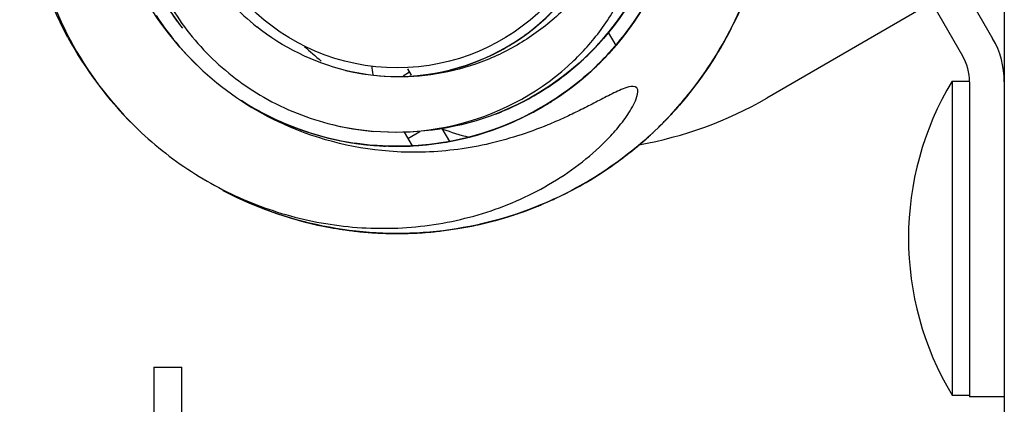
# Model space of a CAD drawing. Extents: x 25509 to 156814, y 27077 to 44207.
# Drawn here: x 54774 to 54831, y 36752 to 36774 of the extents above; entities that cross this region are included whole.
import ezdxf

# ---------------------------------------------------------------- set-up
doc = ezdxf.new("R2010")
doc.units = 0
doc.header["$LTSCALE"] = 30.734
doc.header["$MEASUREMENT"] = 0
for name, color, linetype in [('14016_1_1_BL151', 7, 'CONTINUOUS'), ('SHAIBA_8_DIN125_1_1_BL194', 7, 'CONTINUOUS'), ('SP203S_1_1_BL421', 7, 'CONTINUOUS'), ('VSP_30_111_01_AF1_1_1_BL18', 7, 'CONTINUOUS'), ('VSP_30_212_1_1_BL218', 7, 'CONTINUOUS'), ('VSP_30_214_AF0_1_1_BL11', 7, 'CONTINUOUS'), ('VSP_30_215_AF0_1_1_BL13', 7, 'CONTINUOUS'), ('VSP_30_222_1_1_BL74', 7, 'CONTINUOUS'), ('VSP_30_223_AF0_1_1_BL230', 7, 'CONTINUOUS')]:
    doc.layers.add(name, color=color, linetype=linetype)

msp = doc.modelspace()

# ---------------------------------------------------------------- linework, layer by layer
at = {"layer": '14016_1_1_BL151', "color": 7, "linetype": 'Continuous'}
for p, q in [((54827.62, 36770.957), (54828.62, 36770.957)), ((54827.62, 36770.957), (54827.62, 36752.957)), ((54827.62, 36752.957), (54828.62, 36752.957))]:
    msp.add_line(p, q, dxfattribs=at)
msp.add_arc((54842.57, 36761.957), 17.45, 148.9518, 211.0482, dxfattribs=at)
at = {"layer": 'SHAIBA_8_DIN125_1_1_BL194', "color": 7, "linetype": 'Continuous'}
for p, q in [((54781.82, 36754.553), (54783.42, 36754.553)), ((54781.82, 36754.553), (54781.82, 36742.261)), ((54783.42, 36740.885), (54783.42, 36754.553))]:
    msp.add_line(p, q, dxfattribs=at)
at = {"layer": 'SP203S_1_1_BL421', "color": 7, "linetype": 'Continuous'}
for p, q in [((54808.45, 36810.653), (54829.95, 36773.414)), ((54806.718, 36809.653), (54828.218, 36772.414)), ((54828.62, 36770.914), (54828.62, 36752.857)), ((54830.62, 36752.857), (54828.62, 36752.857))]:
    msp.add_line(p, q, dxfattribs=at)
for radius in [5, 3]:
    msp.add_arc((54825.62, 36770.914), radius, 0, 30, dxfattribs=at)
at = {"layer": 'VSP_30_111_01_AF1_1_1_BL18', "color": 7, "linetype": 'Continuous'}
msp.add_line((54830.62, 36813.353), (54830.62, 36728.353), dxfattribs=at)
at = {"layer": 'VSP_30_212_1_1_BL218', "color": 7, "linetype": 'Continuous'}
msp.add_line((54826.081, 36775.235), (54816.988, 36769.985), dxfattribs=at)
for start, end in [(227.2198, 230.4781), (280.0137, 300), (250.9099, 254.9196)]:
    msp.add_arc((54805.738, 36789.47), 22.5, start, end, dxfattribs=at)
at = {"layer": 'VSP_30_214_AF0_1_1_BL11', "color": 7, "linetype": 'Continuous'}
for centre, radius, start, end in [((54795.778, 36783.72), 12.499, 257.9689, 346.5928), ((54795.705, 36783.767), 15.785, 318.5005, 337.5679), ((54795.724, 36783.691), 15.638, 206.9987, 216.5514), ((54795.709, 36783.773), 15.785, 313.7828, 332.8502), ((54795.716, 36783.682), 15.627, 208.6544, 218.2853), ((54795.839, 36783.679), 15.626, 319.3138, 328.8982), ((54796.022, 36784.5), 13.322, 223.1439, 231.4339), ((54795.718, 36783.79), 12.591, 310.7167, 312.1341), ((54795.715, 36783.789), 12.592, 310.8342, 314.6001), ((54795.927, 36783.606), 15.513, 322.7014, 323.8734), ((54795.721, 36783.793), 12.592, 305.894, 309.2426), ((54795.719, 36783.788), 12.589, 308.9991, 310.7167), ((54795.934, 36783.591), 15.498, 319.4716, 320.4312), ((54795.94, 36783.594), 15.495, 321.2906, 322.2378), ((54795.729, 36783.795), 12.588, 301.043, 302.8034), ((54795.728, 36783.797), 12.59, 302.8034, 305.105), ((54795.832, 36783.669), 15.626, 309.8783, 319.4628), ((54795.926, 36783.585), 15.5, 316.8768, 318.3015), ((54795.734, 36783.802), 12.592, 294.637, 300.6168), ((54795.926, 36783.584), 15.499, 316.3836, 317.5199), ((54795.827, 36783.665), 15.626, 305.1605, 314.745), ((54795.909, 36783.577), 15.506, 311.3535, 312.8867), ((54795.799, 36783.809), 12.59, 256.3128, 257.9619), ((54795.823, 36783.661), 15.626, 300.4428, 310.0273), ((54795.818, 36783.658), 15.626, 295.7251, 305.3095), ((54795.649, 36783.179), 15.142, 240.2088, 256.2969), ((54795.812, 36783.655), 15.626, 291.0073, 300.5918), ((54795.798, 36783.806), 15.787, 256.3116, 264.9296)]:
    msp.add_arc(centre, radius, start, end, dxfattribs=at)
for points, knots in [([(54809.649, 36781.075), (54809.549, 36781.108), (54809.347, 36780.907), (54809.137, 36780.564), (54808.868, 36780.068), (54808.568, 36779.489), (54808.15, 36778.717), (54807.587, 36777.777), (54806.829, 36776.702), (54805.984, 36775.693), (54804.744, 36774.453), (54802.984, 36773.127), (54800.612, 36771.963), (54798.057, 36771.287), (54795.418, 36771.123), (54793.67, 36771.369), (54792.82, 36771.576)], [0, 0, 0, 0, 0.015067, 0.030705, 0.061993, 0.093286, 0.124579, 0.187156, 0.249728, 0.312299, 0.374869, 0.499877, 0.624887, 0.749906, 0.874937, 1, 1, 1, 1]), ([(54805.91, 36772.135), (54806.518, 36772.718), (54807.632, 36773.996), (54808.71, 36775.822), (54809.346, 36777.386), (54809.637, 36778.401), (54809.793, 36779.232), (54809.862, 36779.857), (54809.871, 36780.399), (54809.817, 36780.79), (54809.748, 36781.042), (54809.649, 36781.075)], [0, 0, 0, 0, 0.250055, 0.500069, 0.625203, 0.750321, 0.812902, 0.875477, 0.938011, 0.969261, 1, 1, 1, 1]), ([(54811.15, 36780.529), (54810.84, 36779.037), (54809.777, 36776.128), (54807.919, 36773.649), (54806.837, 36772.576)], [0, 0, 0, 0, 0.499976, 1, 1, 1, 1]), ([(54795.987, 36771.223), (54798.521, 36771.266), (54803.691, 36772.976), (54806.86, 36777.406), (54807.651, 36779.813)], [0, 0, 0, 0, 0.500014, 1, 1, 1, 1]), ([(54807.169, 36772.917), (54808.064, 36773.861), (54809.628, 36775.98), (54810.613, 36778.422), (54810.948, 36779.68)], [0, 0, 0, 0, 0.500001, 1, 1, 1, 1]), ([(54782.627, 36775.508), (54783.278, 36774.379), (54784.891, 36772.285), (54786.995, 36770.687), (54788.126, 36770.038)], [0, 0, 0, 0, 0.499927, 1, 1, 1, 1]), ([(54792.062, 36768.468), (54794.458, 36767.884), (54799.617, 36767.905), (54804.133, 36770.429), (54805.91, 36772.135)], [0, 0, 0, 0, 0.500209, 1, 1, 1, 1]), ([(54806.837, 36772.576), (54805.235, 36770.987), (54801.29, 36768.477), (54796.651, 36767.882), (54794.403, 36768.081)], [0, 0, 0, 0, 0.500002, 1, 1, 1, 1])]:
    msp.add_open_spline(points, degree=3, knots=knots, dxfattribs=at)
for points in [[(54780.874, 36778.787), (54781.417, 36777.143), (54782.25, 36775.571), (54783.299, 36774.195)], [(54792.82, 36771.576), (54790.978, 36772.025), (54789.198, 36772.902), (54787.717, 36774.083)]]:
    msp.add_open_spline(points, degree=3, dxfattribs=at)
at = {"layer": 'VSP_30_215_AF0_1_1_BL13', "color": 7, "linetype": 'Continuous'}
for centre, radius, start, end in [((54795.778, 36783.72), 21.5, 242.2889, 21.9047), ((54795.682, 36783.777), 16.61, 319.8819, 338.8161), ((54795.683, 36783.792), 16.618, 313.6763, 332.7454), ((54795.821, 36783.756), 16.556, 213.0802, 226.2675), ((54795.863, 36783.784), 21.604, 208.5507, 225.2185), ((54795.805, 36783.704), 21.469, 326.8235, 330.9724), ((54795.758, 36783.741), 16.529, 309.3488, 318.8698), ((54795.753, 36783.745), 16.535, 310.3235, 319.808), ((54795.809, 36783.699), 21.463, 325.609, 328.5859), ((54796.619, 36784.631), 17.739, 226.3606, 244.4965), ((54795.759, 36783.736), 21.525, 316.4766, 325.5182), ((54795.805, 36783.701), 21.467, 322.5083, 326.3299), ((54795.789, 36783.74), 16.522, 237.1426, 246.6084), ((54795.763, 36783.744), 16.528, 301.1214, 302.4348), ((54795.81, 36783.693), 21.458, 317.7593, 320.697), ((54795.817, 36783.687), 21.45, 318.1885, 320.4851), ((54795.794, 36783.753), 16.536, 239.6962, 249.2155), ((54795.765, 36783.744), 16.527, 297.9583, 300.5585), ((54795.824, 36783.678), 21.437, 316.8585, 317.9378), ((54795.788, 36783.742), 16.524, 242.3311, 251.918), ((54795.816, 36783.682), 21.446, 314.0526, 315.9122), ((54795.82, 36783.682), 21.443, 316.082, 317.1539), ((54795.788, 36783.732), 21.515, 225.2631, 226.2924), ((54795.806, 36783.831), 16.613, 246.6793, 265.5546), ((54795.797, 36783.789), 16.571, 247.599, 262.3416), ((54795.8, 36783.83), 16.61, 249.29, 268.2269), ((54795.77, 36783.746), 16.527, 286.8027, 288.4543), ((54795.822, 36783.674), 21.436, 312.9049, 313.6854), ((54795.785, 36783.748), 16.528, 251.9329, 261.5195), ((54795.774, 36783.747), 16.527, 279.5193, 282.1195), ((54795.772, 36783.747), 16.527, 282.3768, 283.6533), ((54795.771, 36783.747), 16.527, 284.5033, 286.1306), ((54795.798, 36783.697), 21.469, 308.3845, 312.5334), ((54795.82, 36783.672), 21.436, 310.323, 311.0557), ((54795.782, 36783.747), 16.527, 261.0802, 263.6805), ((54795.782, 36783.747), 16.527, 261.96, 263.3093), ((54795.78, 36783.748), 16.527, 266.0642, 267.6915), ((54795.777, 36783.749), 16.529, 270.7831, 273.182), ((54795.765, 36783.741), 21.525, 298.0376, 307.0791), ((54795.819, 36783.668), 21.434, 307.9432, 308.5693), ((54795.799, 36783.687), 21.461, 300.4836, 303.8706), ((54795.802, 36783.687), 21.459, 303.4317, 306.0865), ((54795.806, 36783.673), 21.445, 300.0975, 301.9558), ((54795.805, 36783.662), 21.436, 294.4659, 295.2464), ((54795.791, 36783.685), 21.463, 288.731, 291.7079), ((54795.79, 36783.692), 21.469, 289.9454, 294.0943), ((54795.798, 36783.672), 21.448, 291.0291, 291.8838), ((54795.802, 36783.662), 21.437, 291.884, 292.6775), ((54795.772, 36783.744), 21.525, 279.5986, 288.6401), ((54795.787, 36783.682), 21.461, 282.0446, 285.4316), ((54795.786, 36783.695), 21.473, 284.9944, 289.5795), ((54795.789, 36783.689), 21.467, 285.6303, 289.4519), ((54795.801, 36783.658), 21.434, 289.5042, 290.1303), ((54795.774, 36783.702), 21.482, 256.5456, 261.3519), ((54795.774, 36783.695), 21.475, 257.2472, 261.791), ((54795.78, 36783.745), 21.525, 261.1596, 270.2011), ((54795.787, 36783.673), 21.452, 279.5765, 282.0508), ((54795.787, 36783.674), 21.453, 281.0829, 282.7207), ((54795.773, 36783.678), 21.458, 262.644, 264.5862), ((54795.775, 36783.681), 21.461, 263.6056, 266.9925), ((54795.774, 36783.668), 21.448, 264.1525, 266.0563), ((54795.778, 36783.695), 21.475, 266.0609, 270.5762), ((54795.777, 36783.705), 21.485, 266.5133, 271.1772), ((54795.778, 36783.694), 21.473, 266.5553, 271.1404), ((54795.778, 36783.686), 21.466, 267.4208, 271.2268), ((54795.78, 36783.654), 21.434, 271.0652, 271.6913), ((54795.78, 36783.689), 21.469, 271.5064, 275.6553), ((54795.782, 36783.663), 21.443, 272.9038, 273.4448), ((54795.782, 36783.654), 21.434, 273.4449, 274.0445), ((54795.786, 36783.656), 21.436, 276.0269, 276.8074)]:
    msp.add_arc(centre, radius, start, end, dxfattribs=at)
for points, knots in [([(54776.886, 36773.458), (54775.632, 36775.767), (54773.965, 36780.899), (54774.416, 36788.941), (54777.732, 36796.291), (54783.476, 36801.949), (54790.871, 36805.159), (54798.928, 36805.485), (54806.555, 36802.894), (54810.691, 36799.428), (54812.363, 36797.402)], [0, 0, 0, 0, 0.125, 0.25, 0.375, 0.5, 0.625, 0.75, 0.875, 1, 1, 1, 1]), ([(54776.277, 36790.669), (54775.44, 36788.82), (54774.39, 36784.811), (54774.744, 36778.638), (54776.92, 36772.851), (54779.453, 36769.583), (54780.921, 36768.179)], [0, 0, 0, 0, 0.249822, 0.49979, 0.74985, 1, 1, 1, 1]), ([(54811.167, 36768.706), (54813.514, 36771.112), (54817.116, 36777.128), (54817.536, 36784.128), (54816.954, 36787.439)], [0, 0, 0, 0, 0.5, 1, 1, 1, 1]), ([(54811.029, 36768.565), (54813.377, 36770.928), (54817.01, 36776.847), (54817.535, 36783.772), (54817.017, 36787.063)], [0, 0, 0, 0, 0.5, 1, 1, 1, 1]), ([(54811.888, 36780.152), (54811.739, 36779.481), (54810.984, 36776.849), (54809.556, 36774.413), (54808.208, 36772.869)], [0, 0, 0, 0, 0.250978, 1, 1, 1, 1]), ([(54811.707, 36779.417), (54811.527, 36778.749), (54810.644, 36776.136), (54809.089, 36773.753), (54807.656, 36772.267)], [0, 0, 0, 0, 0.250992, 1, 1, 1, 1]), ([(54811.461, 36778.593), (54811.248, 36777.941), (54810.24, 36775.398), (54808.584, 36773.116), (54807.095, 36771.712)], [0, 0, 0, 0, 0.250976, 1, 1, 1, 1]), ([(54807.656, 36772.267), (54806.076, 36770.629), (54802.189, 36767.985), (54797.56, 36767.16), (54795.286, 36767.228)], [0, 0, 0, 0, 0.5, 1, 1, 1, 1]), ([(54807.095, 36771.712), (54805.441, 36770.154), (54801.438, 36767.701), (54796.784, 36767.095), (54794.518, 36767.268)], [0, 0, 0, 0, 0.5, 1, 1, 1, 1]), ([(54806.238, 36770.959), (54804.476, 36769.515), (54800.301, 36767.341), (54795.601, 36767.065), (54793.348, 36767.4)], [0, 0, 0, 0, 0.5, 1, 1, 1, 1]), ([(54793.589, 36767.366), (54795.853, 36767.063), (54800.561, 36767.412), (54804.711, 36769.661), (54806.453, 36771.139)], [0, 0, 0, 0, 0.5, 1, 1, 1, 1]), ([(54780.921, 36768.179), (54781.922, 36767.223), (54784.122, 36765.509), (54787.868, 36763.659), (54791.911, 36762.606), (54796.085, 36762.404), (54800.209, 36763.078), (54803.449, 36764.371), (54805.805, 36765.832), (54807.154, 36766.924), (54808.13, 36767.91), (54808.792, 36768.703), (54809.28, 36769.445), (54809.548, 36770.037), (54809.638, 36770.453), (54809.525, 36770.577)], [0, 0, 0, 0, 0.125094, 0.250151, 0.375186, 0.500201, 0.625192, 0.75015, 0.812721, 0.87528, 0.906575, 0.937866, 0.969139, 0.98478, 1, 1, 1, 1]), ([(54809.525, 36770.577), (54809.424, 36770.689), (54809.043, 36770.646), (54808.501, 36770.426), (54807.789, 36770.074), (54806.968, 36769.642), (54806.134, 36769.219), (54805.291, 36768.82), (54804.149, 36768.326), (54802.687, 36767.791), (54800.882, 36767.305), (54798.429, 36766.884), (54796.549, 36766.839), (54795.31, 36766.936)], [0, 0, 0, 0, 0.030359, 0.061632, 0.124209, 0.186799, 0.249388, 0.311977, 0.374564, 0.499714, 0.624861, 0.750008, 1, 1, 1, 1]), ([(54809.891, 36767.501), (54808.343, 36766.153), (54804.837, 36763.892), (54798.848, 36762.141), (54792.608, 36762.153), (54788.611, 36763.346), (54786.748, 36764.208)], [0, 0, 0, 0, 0.25, 0.5, 0.75, 1, 1, 1, 1])]:
    msp.add_open_spline(points, degree=3, knots=knots, dxfattribs=at)
for points in [[(54817.009, 36787.112), (54817.532, 36783.837), (54817.033, 36776.945), (54813.452, 36771.036), (54811.13, 36768.668)], [(54784.377, 36771.793), (54782.392, 36773.691), (54780.827, 36776.128), (54779.917, 36778.719)], [(54795.31, 36766.936), (54793.134, 36767.106), (54790.952, 36767.682), (54788.981, 36768.621)]]:
    msp.add_open_spline(points, degree=3, dxfattribs=at)
at = {"layer": 'VSP_30_222_1_1_BL74', "color": 7, "linetype": 'Continuous'}
for p, q in [((54807.882, 36773.756), (54808.317, 36773.002)), ((54796.119, 36771.273), (54796.49, 36771.487)), ((54796.6, 36771.296), (54796.39, 36771.66)), ((54796.383, 36767.673), (54797.08, 36768.075)), ((54798.791, 36767.502), (54798.365, 36768.24)), ((54796.178, 36768.028), (54796.63, 36767.244))]:
    msp.add_line(p, q, dxfattribs=at)
msp.add_arc((54796.823, 36771.91), 2.5, 182.152, 193.0227, dxfattribs=at)
at = {"layer": 'VSP_30_223_AF0_1_1_BL230', "color": 7, "linetype": 'Continuous'}
msp.add_circle((54795.778, 36783.72), 12, dxfattribs=at)

doc.saveas('drawing.dxf')
